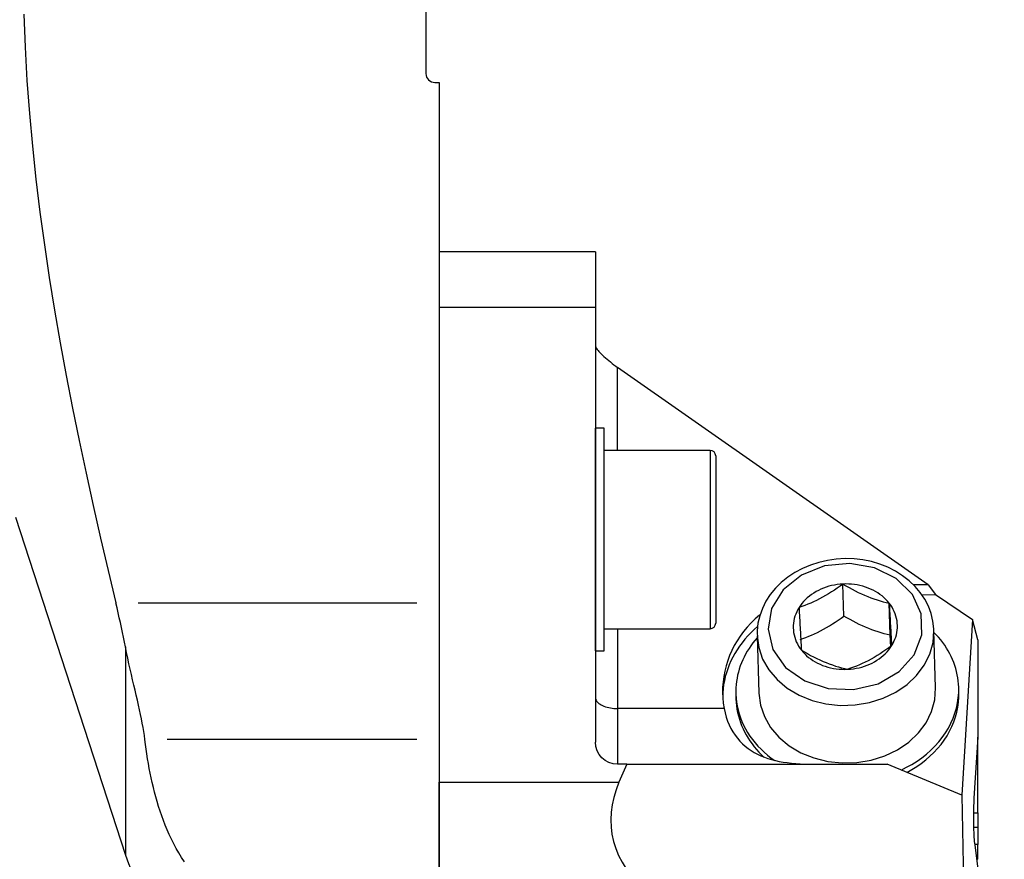
# Model space of a CAD drawing. Extents: x -93 to 172, y -138 to 132.
# Drawn here: x 38 to 127, y -81 to -5 of the extents above; entities that cross this region are included whole.
import ezdxf

# ---------------------------------------------------------------- set-up
doc = ezdxf.new("R2010")
doc.units = 0
doc.header["$MEASUREMENT"] = 0
doc.layers.get('0').update_dxf_attribs({"linetype": 'CONTINUOUS'})
for name, color, linetype in [('1', 4, 'CONTINUOUS'), ('2', 7, 'CONTINUOUS'), ('SK2', 7, 'CONTINUOUS')]:
    doc.layers.add(name, color=color, linetype=linetype)
doc.styles.add('SANDVIK_STYLE', font='simplex.shx', dxfattribs={"height": 3})
doc.styles.get("Standard").update_dxf_attribs({"font": 'simplex.shx'})
doc.dimstyles.new('SANDVIK_DIM', dxfattribs={"dimscale": 0, "dimtxt": 4.5, "dimasz": 4.57, "dimexe": 5, "dimexo": 0, "dimgap": 2.3, "dimtad": 1, "dimdsep": 46, "dimtxsty": 'SANDVIK_STYLE', "dimcen": 0.09, "dimclrd": 256, "dimclre": 256, "dimclrt": 256, "dimadec": 0, "dimazin": 0, "dimtfac": 1, "dimtofl": 0, "dimtmove": 2, "dimatfit": 3, "dimfxl": 1, "dimtolj": 1, "dimtzin": 0, "dimarcsym": 0})

# ---------------------------------------------------------------- blocks, each defined once
blk = doc.blocks.new('*D1')
blk.add_arc((128, 111.99997), 16, 270.1667, 0)
for points in [[(144, 111.99997), (144.260554, 108.80819), (143.425582, 108.849511)], [(128.046551, 96.000037), (131.195326, 96.583619), (131.239076, 95.748771)]]:
    blk.add_solid(points)
blk.add_text('90%%d', height=3, rotation=45.08335).set_placement((136.357363, 99.845691))
blk = doc.blocks.new('*D3')
for p, q in [((-59.999999, -35.460813), (-59.999999, -138.112721)), ((128.000001, -114.000068), (128.000001, -138.112721)), ((-59.999999, -136.112721), (128.000001, -136.112721))]:
    blk.add_line(p, q)
for points in [[(-59.999999, -136.112721), (-56.824999, -135.694724), (-56.824999, -136.530718)], [(128.000001, -136.112721), (124.825001, -136.530718), (124.825001, -135.694724)]]:
    blk.add_solid(points)
blk.add_text('188', height=3).set_placement((31.521054, -134.612721))

msp = doc.modelspace()

# ---------------------------------------------------------------- linework, layer by layer
at = {"layer": '1'}
for p, q in [((74.800001, 10.200002), (74.800001, -10.199998)), ((75.600001, -10.999998), (76.000001, -10.999998)), ((76.000001, -10.999998), (76.000001, -57.689076)), ((90.000001, -26.182837), (76.000001, -26.182837)), ((76.000001, -26.182837), (76.000001, -31.182837)), ((90.000001, -26.182837), (90.000001, -31.182837)), ((76.000001, -31.182837), (76.000001, -73.781519)), ((90.000001, -31.182837), (76.000001, -31.182837)), ((90.000001, -31.182837), (90.000001, -70.16671)), ((119.841352, -56.058174), (92.000001, -36.555822)), ((92.000001, -43.999998), (92.000001, -36.555822)), ((90.800001, -41.999998), (90.000001, -41.999998)), ((90.000001, -61.999998), (90.000001, -41.999998)), ((90.800001, -61.999998), (90.800001, -41.999998)), ((100.300001, -43.999998), (90.800001, -43.999998)), ((100.300001, -43.999998), (100.300001, -59.999998)), ((100.800001, -44.499998), (100.800001, -59.499998)), ((38.000001, -49.999998), (47.853593, -80.326236)), ((112.299128, -58.861322), (112.211866, -55.993877)), ((119.841352, -56.058174), (118.515033, -56.058174)), ((119.841352, -56.058174), (120.513256, -56.938528)), ((119.27701, -56.950905), (120.513256, -56.938528)), ((120.513256, -56.938528), (123.835196, -59.185014)), ((48.989656, -57.689076), (73.999621, -57.689076)), ((76.000001, -57.689076), (76.000001, -69.945787)), ((116.450549, -60.58245), (116.363287, -57.715005)), ((90.800001, -59.999998), (100.300001, -59.999998)), ((92.000001, -59.999998), (92.000001, -67.16671)), ((123.835196, -59.185014), (122.872067, -74.936257)), ((124.300001, -60.984516), (123.835196, -59.185014)), ((104.512928, -60.633368), (104.67, -65.79477)), ((120.527658, -65.31219), (120.370587, -60.150788)), ((47.853593, -61.64102), (47.853593, -80.326236)), ((124.300001, -60.984516), (124.300001, -69.71762)), ((90.000001, -61.999998), (90.800001, -61.999998)), ((122.608164, -65.708092), (122.594202, -65.249301)), ((102.603456, -65.857659), (102.617418, -66.31645)), ((92.000001, -67.16671), (92.000001, -72.16671)), ((101.556585, -67.16671), (92.000001, -67.16671)), ((124.300001, -69.71762), (123.963213, -75.215282)), ((124.300001, -76.520831), (124.300001, -69.71768)), ((73.999996, -69.945787), (51.591857, -69.945787)), ((76.000001, -69.945787), (76.000001, -83.568186)), ((92.818377, -72.16671), (92.000001, -72.16671)), ((92.818377, -72.16671), (92.120341, -73.781519)), ((92.818377, -72.16671), (116.185459, -72.16671)), ((122.872067, -74.936257), (116.185459, -72.16671)), ((76.000001, -73.781519), (92.120341, -73.781519)), ((76.000001, -85.290956), (76.000001, -73.781519)), ((122.872067, -74.936257), (123.400046, -101.541567)), ((123.918109, -76.520831), (124.300001, -76.520831)), ((124.300001, -76.520831), (124.300001, -77.831395)), ((124.300001, -77.831395), (123.927253, -77.831395)), ((124.300001, -77.831395), (124.300001, -79.360719)), ((124.300001, -79.360719), (124.023174, -79.360719)), ((124.027668, -79.393468), (124.300001, -81.573058)), ((124.300001, -80.687682), (124.300001, -79.360719)), ((124.300001, -80.687682), (124.189229, -80.687682))]:
    msp.add_line(p, q, dxfattribs=at)
for points in [[(38.723759, -4.868103, 0), (38.840825, -7.840643, 0), (39.010914, -10.807287, 0), (39.232061, -13.768255, 0), (39.502163, -16.723778, 0), (39.818772, -19.674131, 0), (40.179192, -22.619613, 0), (40.58072, -25.560523, 0), (41.020655, -28.497163, 0), (41.496281, -31.429835, 0), (42.004951, -34.358832, 0), (42.544125, -37.284438, 0), (43.111378, -40.206921, 0), (43.704494, -43.126529, 0), (44.321318, -46.043501, 0), (44.959943, -48.958049, 0), (45.618552, -51.870374, 0), (46.29549, -54.780662, 0), (46.989275, -57.689076, 0)], [(90.000001, -34.618961, 0), (90.006832, -34.668, 0), (90.027278, -34.726274, 0), (90.061201, -34.793385, 0), (90.108367, -34.868875, 0), (90.168454, -34.952227, 0), (90.241054, -35.042873, 0), (90.325668, -35.140193, 0), (90.42172, -35.243523, 0), (90.528553, -35.352156, 0), (90.645438, -35.465351, 0), (90.771576, -35.582334, 0), (90.906105, -35.702306, 0), (91.048106, -35.824448, 0), (91.19661, -35.947925, 0), (91.350602, -36.071894, 0), (91.50903, -36.195508, 0), (91.670812, -36.317923, 0), (91.834842, -36.438301, 0), (92.000001, -36.555822, 0)], [(120.364505, -60.009289, 0), (120.283828, -59.321214, 0), (120.119456, -58.644998, 0), (119.873746, -57.989147, 0), (119.55002, -57.360848, 0), (119.152447, -56.766638, 0), (118.685892, -56.212538, 0), (118.155761, -55.703827, 0), (117.567915, -55.245192, 0), (116.928619, -54.840738, 0), (116.244494, -54.494027, 0), (115.522492, -54.208093, 0), (114.769861, -53.985437, 0), (113.994118, -53.827999, 0), (113.202982, -53.737149, 0), (112.404316, -53.713672, 0), (111.606056, -53.75776, 0), (110.81614, -53.868994, 0), (110.042423, -54.046351, 0), (109.292606, -54.288229, 0), (108.574179, -54.592464, 0), (107.894359, -54.956346, 0), (107.260039, -55.376634, 0), (106.677769, -55.849578, 0), (106.153707, -56.370917, 0), (105.693604, -56.935859, 0), (105.302861, -57.53902, 0), (104.985792, -58.174459, 0), (104.747445, -58.835461, 0), (104.590329, -59.514878, 0), (104.512678, -60.205361, 0), (104.544049, -60.896425, 0)], [(105.495013, -60.029461, 0), (105.92654, -61.860796, 0), (107.062201, -63.470826, 0), (108.778928, -64.685079, 0), (110.890689, -65.371973, 0), (113.168642, -65.457071, 0), (115.365933, -64.931152, 0), (117.244454, -63.851208, 0), (118.600636, -62.334267, 0), (119.287518, -60.544713, 0), (119.230664, -58.676473, 0), (118.436235, -56.931998, 0), (116.99032, -55.500331, 0), (115.049607, -54.536613, 0), (112.824401, -54.14528, 0), (110.555839, -54.368738, 0), (108.489754, -55.182772, 0), (106.850039, -56.499168, 0), (105.814382, -58.175275, 0), (105.495013, -60.029461, 0)], [(112.211866, -55.993877, 0), (111.955546, -56.179646, 0), (111.697947, -56.360714, 0), (111.438933, -56.536586, 0), (111.178371, -56.706765, 0), (110.916121, -56.870741, 0), (110.652079, -57.028131, 0), (110.386151, -57.178588, 0), (110.118347, -57.321723, 0), (109.850144, -57.456696, 0), (109.5836, -57.582701, 0), (109.318719, -57.700183, 0), (109.055328, -57.809761, 0), (108.793306, -57.912069, 0), (108.532532, -58.007754, 0), (108.272884, -58.097461, 0)], [(112.211866, -55.993877, 0), (111.954874, -56.011849, 0), (111.699308, -56.041381, 0), (111.445943, -56.082385, 0), (111.195549, -56.134736, 0), (110.948888, -56.198274, 0), (110.706707, -56.272808, 0), (110.469742, -56.358109, 0), (110.238713, -56.45392, 0), (110.014322, -56.55995, 0), (109.79725, -56.675875, 0), (109.588156, -56.801346, 0), (109.387676, -56.935979, 0), (109.196417, -57.079367, 0), (109.014962, -57.231073, 0), (108.84386, -57.390638, 0), (108.683633, -57.557577, 0), (108.534765, -57.731382, 0), (108.39771, -57.911526, 0), (108.272884, -58.097461, 0)], [(116.363287, -57.715005, 0), (116.218514, -57.541814, 0), (116.062217, -57.375538, 0), (115.894873, -57.216681, 0), (115.716988, -57.065726, 0), (115.529104, -56.923131, 0), (115.33179, -56.78933, 0), (115.125646, -56.664729, 0), (114.911299, -56.549705, 0), (114.689399, -56.44461, 0), (114.460619, -56.349761, 0), (114.225656, -56.265446, 0), (113.985222, -56.191923, 0), (113.740047, -56.129413, 0), (113.490876, -56.078107, 0), (113.238467, -56.038162, 0), (112.983584, -56.009697, 0), (112.727004, -55.992799, 0), (112.469504, -55.987521, 0), (112.211866, -55.993877, 0)], [(112.211866, -55.993877, 0), (112.485017, -56.154617, 0), (112.759185, -56.310547, 0), (113.034477, -56.46116, 0), (113.311, -56.605949, 0), (113.588865, -56.744393, 0), (113.868155, -56.876098, 0), (114.148945, -57.00071, 0), (114.431199, -57.117842, 0), (114.713359, -57.226798, 0), (114.993273, -57.32697, 0), (115.270965, -57.418804, 0), (115.546649, -57.502897, 0), (115.820489, -57.579874, 0), (116.092647, -57.650366, 0), (116.363287, -57.715005, 0)], [(47.853593, -61.64102, 0), (47.767148, -61.206009, 0), (47.67833, -60.769945, 0), (47.587133, -60.332843, 0), (47.493551, -59.894716, 0), (47.397578, -59.45558, 0), (47.299195, -59.015443, 0), (47.198371, -58.574311, 0), (47.095075, -58.132187, 0), (46.989275, -57.689076, 0)], [(108.272884, -58.097461, 0), (108.160665, -58.288624, 0), (108.061395, -58.484433, 0), (107.975375, -58.684294, 0), (107.902866, -58.887599, 0), (107.844089, -59.093732, 0), (107.799222, -59.302067, 0), (107.768401, -59.51197, 0), (107.751719, -59.722804, 0), (107.749228, -59.933929, 0), (107.760936, -60.144704, 0), (107.786805, -60.354489, 0), (107.826759, -60.562646, 0), (107.880675, -60.768543, 0), (107.94839, -60.971555, 0), (108.029699, -61.171066, 0), (108.124353, -61.366469, 0), (108.232067, -61.557172, 0), (108.352512, -61.742594, 0), (108.485323, -61.922174, 0)], [(108.272884, -58.097461, 0), (108.284918, -58.33134, 0), (108.296928, -58.563385, 0), (108.30891, -58.793418, 0), (108.320863, -59.02126, 0), (108.332784, -59.246733, 0), (108.34467, -59.46965, 0), (108.356509, -59.689623, 0), (108.368196, -59.904638, 0), (108.379705, -60.114142, 0), (108.391033, -60.318096, 0), (108.402181, -60.516513, 0), (108.413155, -60.709548, 0), (108.423959, -60.897369, 0), (108.434599, -61.080142, 0), (108.445086, -61.258132, 0), (108.455422, -61.431517, 0), (108.465582, -61.600024, 0), (108.475545, -61.76345, 0), (108.485323, -61.922174, 0)], [(116.363287, -57.715005, 0), (116.375322, -57.948883, 0), (116.387331, -58.180928, 0), (116.399313, -58.410962, 0), (116.411266, -58.638804, 0), (116.423187, -58.864277, 0), (116.435073, -59.087194, 0), (116.446912, -59.307167, 0), (116.4586, -59.522181, 0), (116.470108, -59.731685, 0), (116.481436, -59.935639, 0), (116.492585, -60.134057, 0), (116.503558, -60.327092, 0), (116.514362, -60.514912, 0), (116.525003, -60.697685, 0), (116.535489, -60.875675, 0), (116.545825, -61.049061, 0), (116.555985, -61.217567, 0), (116.565948, -61.380994, 0), (116.575726, -61.539717, 0)], [(116.575726, -61.539717, 0), (116.687945, -61.348555, 0), (116.787215, -61.152746, 0), (116.873235, -60.952885, 0), (116.945744, -60.749579, 0), (117.004521, -60.543446, 0), (117.049388, -60.335112, 0), (117.080209, -60.125209, 0), (117.096891, -59.914374, 0), (117.099382, -59.703249, 0), (117.087674, -59.492474, 0), (117.061805, -59.28269, 0), (117.021851, -59.074533, 0), (116.967935, -58.868636, 0), (116.90022, -58.665623, 0), (116.818911, -58.466113, 0), (116.724257, -58.270709, 0), (116.616543, -58.080007, 0), (116.496098, -57.894584, 0), (116.363287, -57.715005, 0)], [(104.71167, -58.779808, 0), (104.324768, -59.12583, 0), (103.958484, -59.488414, 0), (103.613754, -59.866635, 0), (103.291456, -60.259529, 0), (102.992413, -60.666095, 0), (102.717386, -61.085295, 0), (102.467078, -61.516061, 0), (102.242125, -61.957293, 0), (102.043103, -62.407868, 0), (101.870518, -62.866636, 0), (101.724811, -63.332427, 0), (101.606353, -63.804053, 0), (101.515447, -64.280312, 0), (101.452323, -64.759989, 0), (101.417143, -65.241862, 0), (101.409997, -65.724701, 0), (101.430902, -66.207275, 0), (101.479807, -66.688354, 0), (101.556585, -67.16671, 0)], [(108.360146, -60.964907, 0), (108.619393, -60.875341, 0), (108.879597, -60.77988, 0), (109.140859, -60.677903, 0), (109.40328, -60.568786, 0), (109.666963, -60.451892, 0), (109.931987, -60.326738, 0), (110.198423, -60.19289, 0), (110.466236, -60.049983, 0), (110.733944, -59.898755, 0), (110.999509, -59.740592, 0), (111.262952, -59.575927, 0), (111.524481, -59.405175, 0), (111.784249, -59.228825, 0), (112.042413, -59.047376, 0), (112.299128, -58.861322, 0)], [(116.450549, -60.58245, 0), (116.180326, -60.517914, 0), (115.908763, -60.447591, 0), (115.63572, -60.370871, 0), (115.361055, -60.287144, 0), (115.084622, -60.195783, 0), (114.806313, -60.096315, 0), (114.526029, -59.988313, 0), (114.243782, -59.871409, 0), (113.961127, -59.746199, 0), (113.680233, -59.613867, 0), (113.401106, -59.474851, 0), (113.12356, -59.329582, 0), (112.847468, -59.178564, 0), (112.5727, -59.022307, 0), (112.299128, -58.861322, 0)], [(104.552967, -59.814886, 0), (104.247777, -60.084708, 0), (103.956048, -60.36432, 0), (103.678261, -60.653261, 0), (103.414871, -60.951055, 0), (103.166315, -61.257212, 0), (102.933, -61.571227, 0), (102.71531, -61.892584, 0), (102.513605, -62.220754, 0), (102.328215, -62.555195, 0), (102.159448, -62.895359, 0), (102.007579, -63.240683, 0), (101.87286, -63.590601, 0), (101.755513, -63.944536, 0), (101.655729, -64.301904, 0), (101.573675, -64.662118, 0), (101.509484, -65.024585, 0), (101.463262, -65.388707, 0), (101.435087, -65.753886, 0), (101.425003, -66.119519, 0)], [(120.370587, -60.150788, 0), (120.370369, -60.143776, 0), (120.370142, -60.136763, 0), (120.369905, -60.129751, 0), (120.369659, -60.122739, 0), (120.369404, -60.115727, 0), (120.36914, -60.108716, 0), (120.368866, -60.101705, 0), (120.368584, -60.094695, 0), (120.368292, -60.087684, 0), (120.36799, -60.080674, 0), (120.36768, -60.073665, 0), (120.36736, -60.066656, 0), (120.367031, -60.059647, 0), (120.366693, -60.052639, 0), (120.366345, -60.045631, 0), (120.365989, -60.038623, 0), (120.365623, -60.031616, 0), (120.365248, -60.024609, 0), (120.364863, -60.017603, 0)], [(104.518076, -60.810312, 0), (104.320039, -61.043212, 0), (104.131828, -61.281466, 0), (103.953668, -61.52479, 0), (103.785769, -61.772897, 0), (103.628331, -62.025491, 0), (103.48154, -62.282272, 0), (103.345572, -62.542936, 0), (103.220587, -62.807174, 0), (103.106733, -63.074672, 0), (103.004147, -63.345111, 0), (102.912949, -63.618173, 0), (102.833248, -63.893531, 0), (102.765139, -64.170859, 0), (102.708702, -64.449829, 0), (102.664004, -64.730109, 0), (102.631098, -65.011366, 0), (102.610024, -65.293266, 0), (102.600807, -65.575476, 0), (102.603456, -65.857659, 0)], [(104.512928, -60.633368, 0), (104.653595, -61.698943, 0), (105.006702, -62.728869, 0), (105.562618, -63.695054, 0), (106.30618, -64.571143, 0), (107.217103, -65.333237, 0), (108.270542, -65.96055, 0), (109.437761, -66.435969, 0), (110.686921, -66.746527, 0), (111.983948, -66.883751, 0), (113.293463, -66.8439, 0), (114.579746, -66.62806, 0), (115.80771, -66.242119, 0), (116.943859, -65.696604, 0), (117.957203, -65.006395, 0), (118.8201, -64.19032, 0), (119.509013, -63.270638, 0), (120.005149, -62.272437, 0), (120.294976, -61.222945, 0), (120.370587, -60.150788, 0)], [(116.502954, -61.590175, 0), (116.495521, -61.44909, 0), (116.488069, -61.306967, 0), (116.480598, -61.163854, 0), (116.47311, -61.019798, 0), (116.465605, -60.874847, 0), (116.458085, -60.729049, 0), (116.450549, -60.58245, 0)], [(122.594202, -65.249301, 0), (122.579685, -64.967437, 0), (122.553317, -64.686268, 0), (122.51513, -64.406129, 0), (122.465169, -64.127352, 0), (122.403494, -63.850269, 0), (122.330177, -63.575208, 0), (122.245306, -63.302496, 0), (122.148982, -63.032456, 0), (122.041318, -62.76541, 0), (121.922443, -62.501674, 0), (121.792497, -62.241562, 0), (121.651636, -61.985381, 0), (121.500026, -61.733438, 0), (121.337848, -61.48603, 0), (121.165293, -61.243451, 0), (120.982567, -61.00599, 0), (120.789887, -60.773928, 0), (120.587482, -60.547542, 0), (120.375591, -60.327098, 0)], [(49.591852, -69.945787, 0), (49.546056, -69.595431, 0), (49.491733, -69.23428, 0), (49.429422, -68.862452, 0), (49.359663, -68.480061, 0), (49.282996, -68.087224, 0), (49.199965, -67.683986, 0), (49.111135, -67.270262, 0), (49.017068, -66.845957, 0), (48.918329, -66.410974, 0), (48.8155, -65.965267, 0), (48.70973, -65.511023, 0), (48.602201, -65.050462, 0), (48.493545, -64.583484, 0), (48.384399, -64.110016, 0), (48.275394, -63.629969, 0), (48.167163, -63.143212, 0), (48.060346, -62.649596, 0), (47.955595, -62.148941, 0), (47.853593, -61.64102, 0)], [(116.575726, -61.539717, 0), (116.319406, -61.725487, 0), (116.061806, -61.906555, 0), (115.802793, -62.082426, 0), (115.542231, -62.252605, 0), (115.279981, -62.416581, 0), (115.015939, -62.573971, 0), (114.750011, -62.724429, 0), (114.482207, -62.867563, 0), (114.214004, -63.002536, 0), (113.94746, -63.128541, 0), (113.682579, -63.246024, 0), (113.419188, -63.355601, 0), (113.157166, -63.457909, 0), (112.896392, -63.553595, 0), (112.636744, -63.643302, 0)], [(112.636744, -63.643302, 0), (112.893736, -63.62533, 0), (113.149302, -63.595797, 0), (113.402667, -63.554793, 0), (113.653061, -63.502442, 0), (113.899722, -63.438904, 0), (114.141903, -63.364371, 0), (114.378868, -63.279069, 0), (114.609897, -63.183258, 0), (114.834288, -63.077229, 0), (115.05136, -62.961303, 0), (115.260454, -62.835833, 0), (115.460935, -62.7012, 0), (115.652193, -62.557812, 0), (115.833648, -62.406105, 0), (116.00475, -62.24654, 0), (116.164977, -62.079602, 0), (116.313845, -61.905797, 0), (116.4509, -61.725653, 0), (116.575726, -61.539717, 0)], [(108.485323, -61.922174, 0), (108.758473, -62.082913, 0), (109.032641, -62.238843, 0), (109.307933, -62.389457, 0), (109.584456, -62.534246, 0), (109.862322, -62.672689, 0), (110.141611, -62.804395, 0), (110.422401, -62.929007, 0), (110.704655, -63.046139, 0), (110.986815, -63.155094, 0), (111.26673, -63.255267, 0), (111.544421, -63.3471, 0), (111.820106, -63.431194, 0), (112.093945, -63.508171, 0), (112.366103, -63.578663, 0), (112.636744, -63.643302, 0)], [(108.485323, -61.922174, 0), (108.630096, -62.095364, 0), (108.786393, -62.261641, 0), (108.953737, -62.420498, 0), (109.131622, -62.571453, 0), (109.319506, -62.714047, 0), (109.51682, -62.847848, 0), (109.722964, -62.97245, 0), (109.937311, -63.087473, 0), (110.159211, -63.192569, 0), (110.387991, -63.287418, 0), (110.622954, -63.371732, 0), (110.863389, -63.445256, 0), (111.108563, -63.507765, 0), (111.357734, -63.559071, 0), (111.610143, -63.599017, 0), (111.865026, -63.627482, 0), (112.121606, -63.644379, 0), (112.379106, -63.649658, 0), (112.636744, -63.643302, 0)], [(104.67, -65.79477, 0), (104.810666, -66.860344, 0), (105.163774, -67.890271, 0), (105.71969, -68.856456, 0), (106.463251, -69.732545, 0), (107.374175, -70.494639, 0), (108.427614, -71.121952, 0), (109.594833, -71.597371, 0), (110.843992, -71.907928, 0), (112.14102, -72.045153, 0), (113.450535, -72.005302, 0), (114.736818, -71.789462, 0), (115.964782, -71.403521, 0), (117.100931, -70.858005, 0), (118.114275, -70.167797, 0), (118.977172, -69.351721, 0), (119.666085, -68.43204, 0), (120.162221, -67.433839, 0), (120.452047, -66.384346, 0), (120.527658, -65.31219, 0)], [(117.423224, -72.68004, 0), (117.918396, -72.436151, 0), (118.395996, -72.169524, 0), (118.854444, -71.881042, 0), (119.292228, -71.571657, 0), (119.707899, -71.24239, 0), (120.100086, -70.894331, 0), (120.467493, -70.528627, 0), (120.808905, -70.146489, 0), (121.123196, -69.749178, 0), (121.409326, -69.338006, 0), (121.666351, -68.914332, 0), (121.893422, -68.479555, 0), (122.089788, -68.035112, 0), (122.254801, -67.582471, 0), (122.387915, -67.123128, 0), (122.488691, -66.658599, 0), (122.556796, -66.190419, 0), (122.592005, -65.720135, 0), (122.594202, -65.249301, 0)], [(90.000001, -66.16671, 0), (90.006832, -66.24929, 0), (90.027278, -66.331305, 0), (90.061201, -66.412196, 0), (90.108367, -66.49141, 0), (90.168454, -66.568406, 0), (90.241054, -66.642658, 0), (90.325668, -66.713659, 0), (90.42172, -66.780923, 0), (90.528553, -66.843992, 0), (90.645438, -66.902434, 0), (90.771576, -66.955851, 0), (90.906105, -67.003877, 0), (91.048106, -67.046184, 0), (91.19661, -67.082484, 0), (91.350602, -67.112528, 0), (91.50903, -67.136111, 0), (91.670812, -67.153072, 0), (91.834842, -67.163295, 0), (92.000001, -67.16671, 0)], [(102.603456, -65.857659, 0), (102.62413, -66.217942, 0), (102.664164, -66.576935, 0), (102.72348, -66.933942, 0), (102.801964, -67.288269, 0), (102.899464, -67.63923, 0), (103.015789, -67.986141, 0), (103.150714, -68.328332, 0), (103.303978, -68.665136, 0), (103.475283, -68.995901, 0), (103.664296, -69.319984, 0), (103.870651, -69.636757, 0), (104.093946, -69.945604, 0), (104.33375, -70.245926, 0), (104.589595, -70.53714, 0), (104.860986, -70.818682, 0), (105.147395, -71.090004, 0), (105.448268, -71.350579, 0), (105.763019, -71.599903, 0), (106.091039, -71.837491, 0)], [(117.936907, -72.892554, 0), (118.38944, -72.640452, 0), (118.824864, -72.368717, 0), (119.241887, -72.078156, 0), (119.639276, -71.769628, 0), (120.015854, -71.444047, 0), (120.370504, -71.102378, 0), (120.702176, -70.745632, 0), (121.009888, -70.374867, 0), (121.292729, -69.99118, 0), (121.549861, -69.595708, 0), (121.780522, -69.189622, 0), (121.984028, -68.774125, 0), (122.159778, -68.350447, 0), (122.307251, -67.919844, 0), (122.42601, -67.483591, 0), (122.515703, -67.042981, 0), (122.576064, -66.599317, 0), (122.606915, -66.153914, 0), (122.608164, -65.708092, 0)], [(102.617418, -66.31645, 0), (102.633489, -66.619254, 0), (102.663236, -66.921227, 0), (102.706619, -67.221953, 0), (102.763578, -67.521022, 0), (102.834035, -67.818023, 0), (102.917894, -68.112549, 0), (103.01504, -68.404197, 0), (103.125339, -68.692567, 0), (103.248641, -68.977263, 0), (103.384776, -69.257896, 0), (103.533559, -69.534081, 0), (103.694784, -69.805439, 0), (103.868231, -70.071599, 0), (104.053662, -70.332195, 0), (104.250824, -70.586871, 0), (104.459446, -70.835278, 0), (104.679241, -71.077075, 0), (104.90991, -71.31193, 0), (105.151135, -71.539522, 0)], [(101.556585, -67.16671, 0), (101.64196, -67.558288, 0), (101.745599, -67.932465, 0), (101.867305, -68.289825, 0), (102.006885, -68.630953, 0), (102.164268, -68.956295, 0), (102.339558, -69.266138, 0), (102.531798, -69.559173, 0), (102.738385, -69.83263, 0), (102.958787, -70.087488, 0), (103.192775, -70.324589, 0), (103.440169, -70.544711, 0), (103.700809, -70.748613, 0), (103.973869, -70.936371, 0), (104.256828, -71.107222, 0), (104.548916, -71.261816, 0), (104.850154, -71.401227, 0), (105.160532, -71.526342, 0), (105.480211, -71.6379, 0), (105.809364, -71.736629, 0), (106.148237, -71.823246, 0), (106.497176, -71.898361, 0), (106.855481, -71.962393, 0), (107.221191, -72.01573, 0), (107.59454, -72.059254, 0), (107.976084, -72.093861, 0), (108.366599, -72.120463, 0), (108.766866, -72.139974, 0), (109.177819, -72.153327, 0), (109.6007, -72.16153, 0), (110.03456, -72.165613, 0), (110.477726, -72.16671, 0)], [(53.142728, -80.926372, 0), (52.880227, -80.524049, 0), (52.632439, -80.116952, 0), (52.398403, -79.705415, 0), (52.178067, -79.291321, 0), (51.970966, -78.875849, 0), (51.776107, -78.459103, 0), (51.592632, -78.041171, 0), (51.419851, -77.622125, 0), (51.257081, -77.202037, 0), (51.103647, -76.780976, 0), (50.959012, -76.359, 0), (50.822724, -75.936153, 0), (50.694333, -75.512485, 0), (50.573391, -75.088041, 0), (50.459513, -74.662861, 0), (50.352382, -74.236978, 0), (50.251681, -73.810426, 0), (50.157095, -73.383237, 0), (50.06834, -72.95544, 0), (49.985186, -72.527061, 0), (49.907403, -72.098122, 0), (49.834763, -71.668647, 0), (49.767056, -71.238659, 0), (49.704111, -70.808175, 0), (49.645765, -70.377212, 0), (49.591852, -69.945787, 0)], [(92.120341, -73.781519, 0), (91.856642, -74.457403, 0), (91.650348, -75.132081, 0), (91.501827, -75.804347, 0), (91.411345, -76.473003, 0), (91.379062, -77.136853, 0), (91.405037, -77.794713, 0), (91.489223, -78.445409, 0), (91.63147, -79.087778, 0), (91.831524, -79.720675, 0), (92.089027, -80.342969, 0), (92.403521, -80.953548, 0), (92.774443, -81.551324, 0), (93.201131, -82.135229, 0), (93.682824, -82.704221, 0), (94.218662, -83.257283, 0), (94.807688, -83.793429, 0), (95.44885, -84.311701, 0), (96.141004, -84.811174, 0), (96.882915, -85.290956, 0)], [(123.963213, -75.215282, 0), (123.951516, -75.424095, 0), (123.941367, -75.643235, 0), (123.932836, -75.871206, 0), (123.925981, -76.106451, 0), (123.920849, -76.347362, 0), (123.917475, -76.592295, 0), (123.915882, -76.839576, 0), (123.916082, -77.087515, 0), (123.918071, -77.33442, 0), (123.921838, -77.578603, 0), (123.927357, -77.818396, 0), (123.934588, -78.052162, 0), (123.943484, -78.278303, 0), (123.953984, -78.495275, 0), (123.966015, -78.701596, 0), (123.979496, -78.895856, 0), (123.994334, -79.076728, 0), (124.010428, -79.242978, 0), (124.027668, -79.393468, 0)]]:
    msp.add_polyline3d(points, dxfattribs=at)
for centre, radius, start, end in [((75.600001, -10.199998), 0.8, 180, 270), ((100.300001, -44.499998), 0.5, 0, 90), ((100.300001, -59.499998), 0.5, 270, 0), ((61.168384, -75.999998), 14, 198, 248.383178)]:
    msp.add_arc(centre, radius, start, end, dxfattribs=at)
at = {"layer": '1', "extrusion": (0, 0, -1)}
msp.add_arc((-92.000001, -70.16671), 2, 270, 0, dxfattribs=at)

# ---------------------------------------------------------------- dimensions: what is measured, and where the dimension line sits
at = {"layer": '2'}
dim = msp.add_angular_dim_2l(base=(139.330155, 100.702732), line1=((-1.699999, 50.000002), (-1.699999, -49.999998)), line2=((144, 111.99997), (144, 111.99997)), text='90%%d', dimstyle='SANDVIK_DIM', dxfattribs=at)
dim.commit()
dim.dimension.update_dxf_attribs({"geometry": '*D1', "text_midpoint": (136.357363, 99.845691)})
at = {"layer": 'SK2'}
dim = msp.add_linear_dim(base=(128.000001, -136.112721), p1=(-59.999999, -35.460813), p2=(128.000001, -114.000068), text='188', dimstyle='SANDVIK_DIM', dxfattribs=at)
dim.commit()
dim.dimension.update_dxf_attribs({"geometry": '*D3', "text_midpoint": (31.521054, -134.612721)})

doc.saveas('drawing.dxf')
